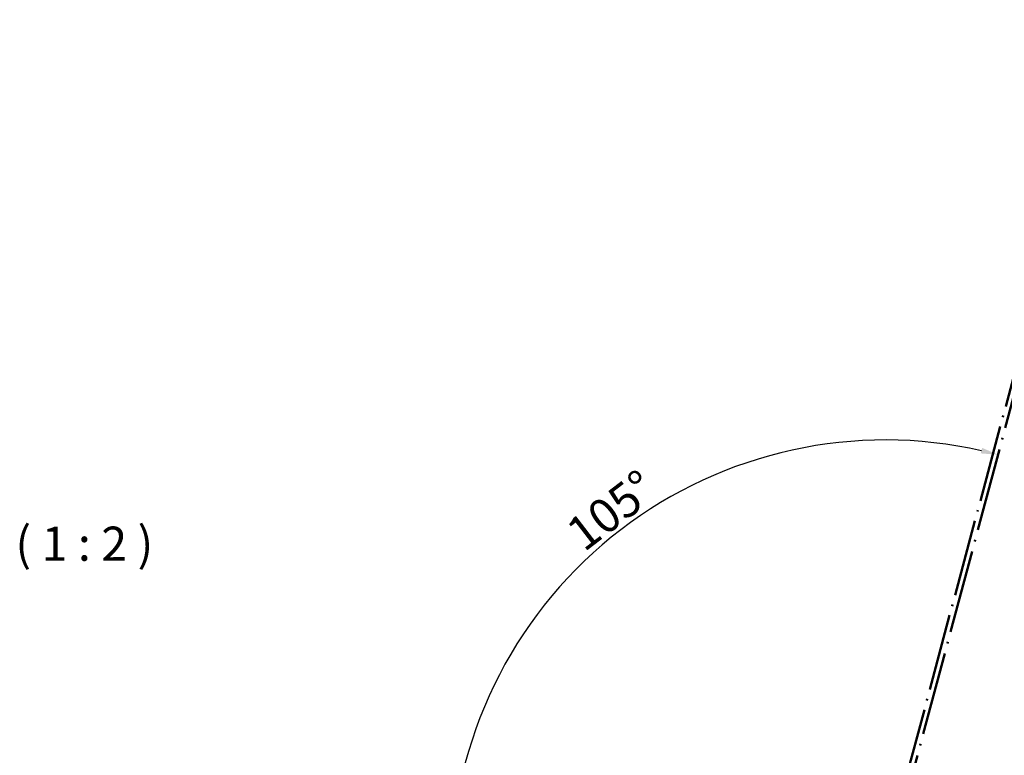
# Model space of a CAD drawing. Units: millimetres. Extents: x 1 to 1188, y 1 to 840.
# Drawn here: x 873 to 1017, y 139 to 247 of the extents above; entities that cross this region are included whole.
import ezdxf

# ---------------------------------------------------------------- set-up
doc = ezdxf.new("R2010")
doc.units = ezdxf.units.MM
doc.linetypes.add('LONG_DASH_DOTTED', pattern=[0.3001, 0.2362, -0.0295, 0.0049, -0.0295])
for name, color, linetype, lineweight in [('Bemaßung (ISO)', 1, 'Continuous', 25), ('Symbol (ISO)', 1, 'Continuous', 25), ('Überlagern (ISO)', 7, 'LONG_DASH_DOTTED', 50)]:
    doc.layers.add(name, color=color, linetype=linetype, lineweight=lineweight)
doc.styles.add('5', font='isocpeur.ttf', dxfattribs={"width": 1.1})
doc.dimstyles.new('11-Bopla 5', dxfattribs={"dimtxt": 5, "dimasz": 2.5, "dimexe": 1, "dimexo": 0, "dimgap": 0.6, "dimtad": 1, "dimdec": 6, "dimrnd": 1e-08, "dimtxsty": '5', "dimcen": 0.09, "dimdle": 7, "dimclrd": 1, "dimclre": 1, "dimclrt": 7, "dimadec": 6, "dimazin": 2, "dimtfac": 0.7, "dimtdec": 3, "dimtmove": 0, "dimatfit": 3, "dimfxl": 1, "dimtolj": 1, "dimlwd": 25, "dimlwe": 25, "dimarcsym": 0})

# ---------------------------------------------------------------- blocks, each defined once
blk = doc.blocks.new('*D49')
at = {"layer": 'Bemaßung (ISO)', "color": 1, "linetype": 'Continuous', "lineweight": 25}
blk.add_arc((999.73, 121.6), 63.66, 77.25, 177.75, dxfattribs=at)
at = {"layer": 'Bemaßung (ISO)', "color": 1, "linetype": 'Continuous'}
for points in [[(1013.88, 184.1), (1013.68, 183.29), (1016.21, 183.1)], [(936.53, 124.09), (935.7, 124.11), (936.06, 121.6)]]:
    blk.add_solid(points, dxfattribs=at)
at = {"layer": 'Defpoints', "color": 0, "linetype": 'Continuous'}
for p in [(977.95, 181.43), (1001.24, 127.26), (993.87, 121.6), (999.73, 121.6)]:
    blk.add_point(p, dxfattribs=at)
at = {"layer": 'Bemaßung (ISO)', "color": 7, "linetype": 'Continuous', "lineweight": 25, "insert": (955.59, 168.74), "char_height": 5, "attachment_point": 7, "rotation": 37.5, "style": '5'}
blk.add_mtext('\\A1;105°', dxfattribs=at)

msp = doc.modelspace()

# ---------------------------------------------------------------- linework, layer by layer
at = {"layer": 'Überlagern (ISO)', "ltscale": 51.561901}
msp.add_line((1001.2442327, 127.2585259), (1033.2833929, 246.8302998), dxfattribs=at)
at = {"layer": 'Überlagern (ISO)', "ltscale": 47.714405}
msp.add_line((1031.3635839, 242.5632526), (1001.7151529, 131.9138016), dxfattribs=at)

# ---------------------------------------------------------------- texts
at = {"layer": 'Symbol (ISO)', "color": 3, "insert": (869.2703602, 165.9986426), "char_height": 5, "attachment_point": 7, "style": '5'}
msp.add_mtext('  ( 1 : 2 )', dxfattribs=at)

# ---------------------------------------------------------------- dimensions: what is measured, and where the dimension line sits
at = {"layer": 'Bemaßung (ISO)', "color": 1, "linetype": 'Continuous', "lineweight": 25}
dim = msp.add_angular_dim_3p(base=(977.9541509, 181.4283567), center=(999.7288225, 121.6029381), p1=(1001.2442327, 127.2585259), p2=(993.8737272, 121.6029381), dimstyle='11-Bopla 5', override={"dimse1": 1, "dimse2": 1, "dimadec": 6, "dimtp": 0, "dimtm": 0, "dimtdec": 2}, dxfattribs=at)
dim.commit()
dim.dimension.update_dxf_attribs({"geometry": '*D49', "text_midpoint": (960.9720987, 172.1116839), "dimtype": 165})

doc.saveas('drawing.dxf')
